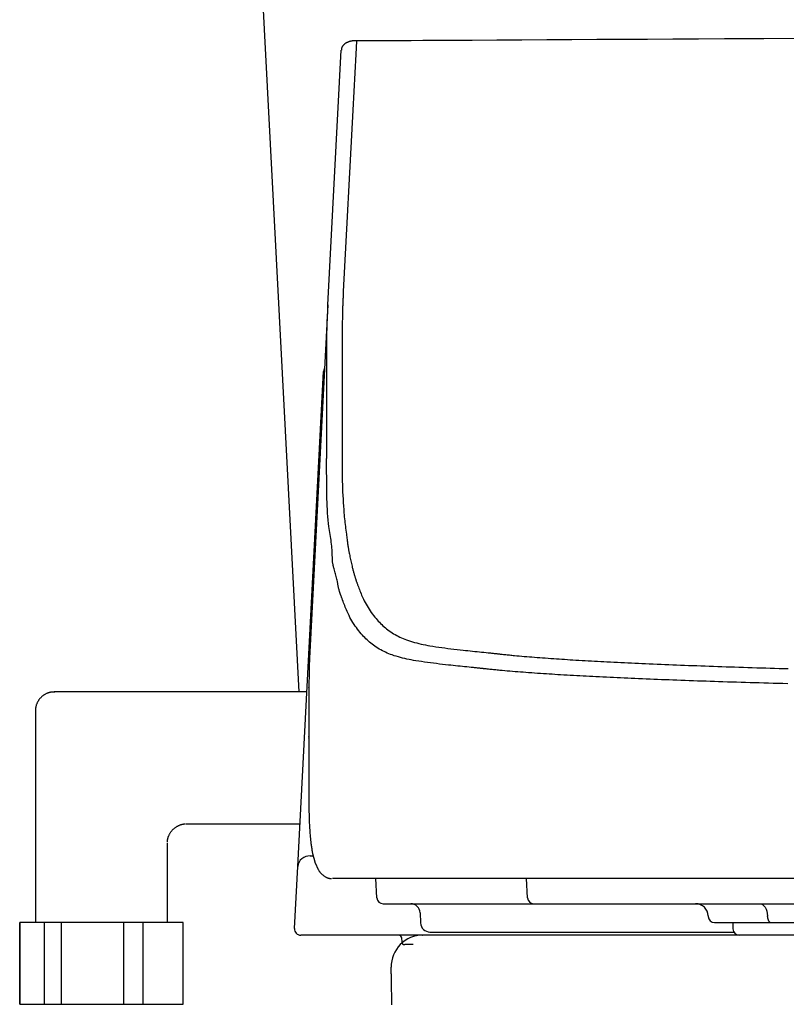
# Model space of a CAD drawing. Extents: x 0 to 1995, y 11 to 2820.
# Drawn here: x 1369 to 1491, y 906 to 1063 of the extents above; entities that cross this region are included whole.
import ezdxf

# ---------------------------------------------------------------- set-up
doc = ezdxf.new("R2010")
doc.units = 0
for name, color, linetype in [('タンク', 7, 'CONTINUOUS'), ('便器', 7, 'CONTINUOUS'), ('便座', 7, 'CONTINUOUS')]:
    doc.layers.add(name, color=color, linetype=linetype)

msp = doc.modelspace()

# ---------------------------------------------------------------- linework, layer by layer
at = {"layer": 'タンク', "color": 2, "linetype": 'CONTINUOUS'}
msp.add_line((1399.6559, 1224.8001), (1413.7588, 955.7), dxfattribs=at)
at = {"layer": '便器', "color": 2, "linetype": 'CONTINUOUS', "flags": 128}
for points in [[(1491.5725, 917), (1490.8643, 917), (1490.1539, 917), (1489.4415, 917), (1488.7273, 917), (1488.0117, 917), (1487.2948, 917), (1486.5769, 917), (1485.8581, 917), (1485.1389, 917), (1484.4192, 917), (1483.6832, 917), (1482.947, 917), (1482.2102, 917), (1481.4727, 917), (1480.7343, 917), (1479.9948, 917), (1479.254, 917), (1478.5117, 917), (1477.7677, 917), (1477.0218, 917), (1476.2737, 917), (1475.5157, 917), (1474.7557, 917), (1473.9942, 917), (1473.2318, 917), (1472.4689, 917), (1471.7059, 917), (1470.9432, 917), (1470.1815, 917), (1469.4211, 917), (1468.6624, 917), (1467.906, 917), (1467.229, 917), (1466.5539, 917), (1465.8806, 917), (1465.2088, 917), (1464.5384, 917), (1463.8691, 917), (1463.2008, 917), (1462.5332, 917), (1461.8661, 917), (1461.1993, 917), (1460.5326, 917), (1459.9431, 917), (1459.3536, 917), (1458.764, 917), (1458.1742, 917), (1457.5843, 917), (1456.9942, 917), (1456.4039, 917), (1455.8135, 917), (1455.2228, 917), (1454.6319, 917), (1454.0408, 917), (1453.5315, 917), (1453.022, 917), (1452.5124, 917), (1452.0026, 917), (1451.4928, 917), (1450.9829, 917), (1450.4729, 917), (1449.963, 917), (1449.453, 917), (1448.9431, 917), (1448.4332, 917), (1448.0159, 917), (1447.5988, 917), (1447.1818, 917), (1446.765, 917), (1446.3485, 917), (1445.9323, 917), (1445.5165, 917), (1445.1011, 917), (1444.6862, 917), (1444.2718, 917), (1443.8581, 917), (1443.5431, 917), (1443.2285, 917), (1442.9143, 917), (1442.6007, 917), (1442.2876, 917), (1441.9751, 917), (1441.6633, 917), (1441.3521, 917), (1441.0416, 917), (1440.7319, 917), (1440.423, 917), (1440.2015, 917), (1439.9805, 917), (1439.7597, 917), (1439.5392, 917), (1439.3189, 917), (1439.0986, 917), (1438.8785, 917), (1438.6583, 917), (1438.438, 917), (1438.2176, 917), (1437.997, 917), (1437.8387, 917), (1437.6802, 917), (1437.5217, 917), (1437.3632, 917), (1437.2046, 917), (1437.0462, 917), (1436.8878, 917), (1436.7295, 917), (1436.5713, 917), (1436.4134, 917), (1436.2557, 917), (1436.1488, 917), (1436.042, 917), (1435.9355, 917), (1435.8294, 917), (1435.7236, 917), (1435.6183, 917), (1435.5135, 917), (1435.4094, 917), (1435.3059, 917), (1435.2031, 917), (1435.1011, 917), (1435.0353, 917), (1434.9698, 917), (1434.9043, 917), (1434.8387, 917), (1434.7729, 917), (1434.7068, 917), (1434.6401, 917), (1434.5728, 917), (1434.5047, 917), (1434.4357, 917), (1434.3655, 917), (1434.3063, 917), (1434.2463, 917), (1434.1856, 917), (1434.1242, 917), (1434.0624, 917), (1434.0001, 917), (1433.9374, 917), (1433.8744, 917), (1433.8112, 917), (1433.7479, 917), (1433.6845, 917), (1433.6455, 917), (1433.6072, 917), (1433.5705, 917), (1433.5362, 917), (1433.5051, 917), (1433.4779, 917), (1433.4555, 917), (1433.4386, 917), (1433.428, 917), (1433.4245, 917), (1433.429, 917), (1433.431, 917), (1433.4335, 917), (1433.4363, 917), (1433.4394, 917), (1433.4427, 917), (1433.4463, 917), (1433.4502, 917), (1433.4541, 917), (1433.4583, 917), (1433.4625, 917), (1433.4668, 917), (1433.4677, 917), (1433.4686, 917), (1433.4696, 917), (1433.4704, 917), (1433.4712, 917), (1433.4719, 917), (1433.4725, 917), (1433.4731, 917), (1433.4734, 917), (1433.4737, 917), (1433.4738, 917)], [(1428.5553, 905.94), (1428.5421, 906.5779), (1428.5343, 906.9697), (1428.5268, 907.3585), (1428.5195, 907.7443), (1428.5124, 908.1272), (1428.5056, 908.5072), (1428.4989, 908.8843), (1428.4923, 909.2587), (1428.4859, 909.6304), (1428.4796, 909.9994), (1428.4734, 910.3658), (1428.4672, 910.7296), (1428.4645, 910.8913), (1428.4618, 911.0499), (1428.4592, 911.2029), (1428.4568, 911.3475), (1428.4545, 911.4813), (1428.4525, 911.6016), (1428.4507, 911.7058), (1428.4493, 911.7914), (1428.4482, 911.8558), (1428.4475, 911.8963), (1428.4473, 911.9104)]]:
    msp.add_lwpolyline(points, dxfattribs=at)
at = {"layer": '便器', "color": 2, "linetype": 'CONTINUOUS'}
msp.add_arc((1433.4465, 912.0001), 5, 89.686886, 181.028117, dxfattribs=at)
at = {"layer": '便座', "color": 6, "linetype": 'CONTINUOUS'}
for p, q in [((1418.3779, 1017.2906), (1420.5008, 1057.7979)), ((1418.3779, 1017.2906), (1415.5367, 963.0768)), ((1418.2194, 1003.1628), (1418.212, 1010.8086)), ((1413.5727, 927.9198), (1417.7012, 1006.6963)), ((1415.0286, 955.7), (1374.8507, 955.7)), ((1415.3609, 956.3681), (1415.3626, 956.4204)), ((1415.3609, 956.3681), (1415.3609, 948.581)), ((1415.3626, 956.4204), (1415.3626, 948.6333)), ((1371.8504, 952.6998), (1371.8504, 919.0007)), ((1415.3607, 948.5814), (1415.3607, 948.3401)), ((1415.3608, 948.3404), (1415.3626, 948.3918)), ((1415.3609, 948.5818), (1415.3626, 948.6333)), ((1395.8501, 934.7), (1413.9281, 934.7)), ((1392.8504, 919.0007), (1392.8504, 931.7004)), ((1415.57, 929.6007), (1416.0292, 929.6007)), ((1413.0556, 918.0523), (1413.5727, 927.9198)), ((1416.6457, 927.8082), (1416.6311, 927.8389)), ((1419.1089, 926), (1419.1013, 926)), ((1442.0928, 926), (1419.1089, 926)), ((1426.1652, 922.9477), (1426.0053, 926)), ((1536.1905, 926), (1442.0928, 926)), ((1450.1248, 922.9477), (1449.9702, 926)), ((1427.1639, 922), (1428.8194, 922)), ((1428.8194, 922), (1451.0899, 922)), ((1451.0899, 922), (1541.288, 922)), ((1433.051, 920.5524), (1433.107, 918.9477)), ((1478.8678, 920.0698), (1478.8715, 919.9651)), ((1488.288, 919.9651), (1488.2857, 920.0698)), ((1369.3516, 906.0007), (1369.3516, 919.0007)), ((1395.3504, 919.0007), (1369.3516, 919.0007)), ((1373.318, 906.0007), (1373.318, 919.0007)), ((1375.9982, 906.0007), (1375.9982, 919.0007)), ((1385.9313, 906.0007), (1385.9313, 919.0007)), ((1388.9971, 906.0007), (1388.9971, 919.0007)), ((1479.8709, 919), (1488.9053, 919)), ((1482.8004, 919), (1482.8004, 918)), ((1488.9053, 919), (1584.3981, 919)), ((1415.0528, 917), (1414.0542, 917)), ((1483.8004, 917), (1415.0528, 917)), ((1430.109, 916.5087), (1430.1181, 915.9913)), ((1434.6061, 917.5), (1482.9344, 917.5)), ((1737.8415, 917), (1478.1603, 917)), ((1431.9459, 915.5), (1430.618, 915.5)), ((1369.3516, 906.0007), (1395.3504, 906.0007))]:
    msp.add_line(p, q, dxfattribs=at)
at = {"layer": '便座', "color": 6, "linetype": 'CONTINUOUS', "flags": 128}
for points in [[(1422.9251, 1059.3156), (1422.9219, 1059.3154), (1422.9125, 1059.3149), (1422.8979, 1059.3142), (1422.8788, 1059.3131), (1422.8558, 1059.3119), (1422.8298, 1059.3106), (1422.8014, 1059.3092), (1422.7715, 1059.3077), (1422.7408, 1059.3062), (1422.71, 1059.3047), (1422.6799, 1059.3033), (1422.6494, 1059.302), (1422.6203, 1059.3007), (1422.5925, 1059.2995), (1422.5657, 1059.2983), (1422.5397, 1059.2971), (1422.5144, 1059.2958), (1422.4895, 1059.2944), (1422.465, 1059.2928), (1422.4406, 1059.2909), (1422.4161, 1059.2889), (1422.3913, 1059.2865), (1422.349, 1059.2817), (1422.3057, 1059.276), (1422.2613, 1059.2694), (1422.2162, 1059.2619), (1422.1704, 1059.2537), (1422.1241, 1059.2446), (1422.0773, 1059.2349), (1422.0304, 1059.2245), (1421.9833, 1059.2134), (1421.9363, 1059.2018), (1421.8895, 1059.1896), (1421.8361, 1059.1749), (1421.7831, 1059.1596), (1421.7307, 1059.1435), (1421.6787, 1059.1266), (1421.6273, 1059.1089), (1421.5765, 1059.0902), (1421.5264, 1059.0706), (1421.4768, 1059.05), (1421.428, 1059.0283), (1421.3798, 1059.0055), (1421.3324, 1058.9816), (1421.2854, 1058.9563), (1421.2391, 1058.9297), (1421.1937, 1058.9018), (1421.149, 1058.8726), (1421.1051, 1058.8419), (1421.0621, 1058.8099), (1421.0198, 1058.7763), (1420.9783, 1058.7412), (1420.9377, 1058.7045), (1420.8978, 1058.6662), (1420.8588, 1058.6262), (1420.8223, 1058.5863), (1420.7868, 1058.5451), (1420.7526, 1058.5025), (1420.72, 1058.4588), (1420.6893, 1058.414), (1420.6607, 1058.3684), (1420.6345, 1058.3221), (1420.611, 1058.2752), (1420.5904, 1058.2278), (1420.5731, 1058.1801), (1420.5592, 1058.1322), (1420.5531, 1058.1055), (1420.5481, 1058.079), (1420.544, 1058.0525), (1420.5408, 1058.0262), (1420.5383, 1058.0003), (1420.5365, 1057.9746), (1420.5352, 1057.9494), (1420.5343, 1057.9246), (1420.5338, 1057.9004), (1420.5335, 1057.8768), (1420.5333, 1057.8539), (1420.5332, 1057.8464), (1420.5331, 1057.839), (1420.5331, 1057.832), (1420.533, 1057.8254), (1420.533, 1057.8193), (1420.5329, 1057.8138), (1420.5329, 1057.8091), (1420.5328, 1057.8053), (1420.5328, 1057.8024), (1420.5328, 1057.8006), (1420.5328, 1057.7999)], [(1422.9122, 1059.2129), (1422.8044, 1057.1558), (1422.3386, 1048.2711), (1420.8251, 1019.3995)], [(1422.9122, 1059.2129), (1422.9143, 1059.2488), (1422.9165, 1059.2773), (1422.9189, 1059.2983), (1422.9213, 1059.3115), (1422.9238, 1059.3169), (1422.9264, 1059.3144), (1422.9291, 1059.304)], [(1422.9238, 1059.3169), (1423.0977, 1059.3178), (1423.5974, 1059.3204), (1424.3905, 1059.3245), (1425.4443, 1059.33), (1426.7263, 1059.3368), (1428.2038, 1059.3446), (1429.8442, 1059.3534), (1431.615, 1059.3629), (1433.4836, 1059.3731), (1435.4173, 1059.3837), (1437.3835, 1059.3947), (1441.3262, 1059.4172), (1445.2719, 1059.4402), (1449.2241, 1059.4636), (1453.1859, 1059.4873), (1457.1607, 1059.511), (1461.1517, 1059.5347), (1465.1622, 1059.5581), (1469.1955, 1059.5813), (1473.2549, 1059.6039), (1477.3436, 1059.6259), (1481.4649, 1059.647), (1487.7118, 1059.6771), (1494.0268, 1059.705)], [(1420.8251, 1019.3995), (1420.8247, 1019.3894), (1420.8234, 1019.3605), (1420.8213, 1019.3149), (1420.8186, 1019.2544), (1420.8153, 1019.1812), (1420.8115, 1019.0972), (1420.8073, 1019.0044), (1420.8029, 1018.9049), (1420.7982, 1018.8007), (1420.7934, 1018.6938), (1420.7885, 1018.5862), (1420.7812, 1018.4245), (1420.7741, 1018.2652), (1420.7671, 1018.1077), (1420.7603, 1017.9513), (1420.7537, 1017.7956), (1420.7472, 1017.6398), (1420.7409, 1017.4833), (1420.7348, 1017.3256), (1420.7289, 1017.1659), (1420.7232, 1017.0037), (1420.7177, 1016.8384), (1420.7107, 1016.6113), (1420.7041, 1016.3789), (1420.698, 1016.1431), (1420.6922, 1015.9053), (1420.6869, 1015.6672), (1420.6821, 1015.4304), (1420.6778, 1015.1965), (1420.6739, 1014.9671), (1420.6706, 1014.7438), (1420.6677, 1014.5283), (1420.6654, 1014.3221), (1420.6644, 1014.2209), (1420.6636, 1014.1222), (1420.6628, 1014.0255), (1420.6622, 1013.9304), (1420.6616, 1013.8366), (1420.6612, 1013.7436), (1420.6608, 1013.6509), (1420.6604, 1013.5583), (1420.6601, 1013.4653), (1420.6597, 1013.3715), (1420.6594, 1013.2765), (1420.6593, 1013.2286), (1420.6591, 1013.1811), (1420.659, 1013.135), (1420.6589, 1013.091), (1420.6587, 1013.0501), (1420.6586, 1013.0131), (1420.6585, 1012.9809), (1420.6584, 1012.9544), (1420.6584, 1012.9343), (1420.6583, 1012.9217), (1420.6583, 1012.9172)], [(1418.212, 1010.8086), (1418.212, 1010.8086), (1418.212, 1010.8086), (1418.212, 1010.8086), (1418.212, 1010.8086), (1418.212, 1010.8086), (1418.212, 1010.8086), (1418.212, 1010.8086), (1418.212, 1010.8086), (1418.212, 1010.8086), (1418.212, 1010.8086), (1418.212, 1010.8086), (1418.212, 1010.8142), (1418.212, 1010.8302), (1418.212, 1010.8556), (1418.212, 1010.889), (1418.212, 1010.9294), (1418.2121, 1010.9755), (1418.2121, 1011.0262), (1418.2122, 1011.0802), (1418.2122, 1011.1365), (1418.2123, 1011.1939), (1418.2125, 1011.2511), (1418.2127, 1011.3424), (1418.213, 1011.4308), (1418.2134, 1011.5168), (1418.2138, 1011.601), (1418.2143, 1011.684), (1418.2149, 1011.7662), (1418.2155, 1011.8484), (1418.2162, 1011.9309), (1418.2169, 1012.0145), (1418.2177, 1012.0996), (1418.2185, 1012.1868), (1418.2205, 1012.3813), (1418.2228, 1012.5866), (1418.2255, 1012.8011), (1418.2287, 1013.0235), (1418.2325, 1013.2522), (1418.2371, 1013.486), (1418.2424, 1013.7233), (1418.2487, 1013.9627), (1418.2559, 1014.2027), (1418.2642, 1014.442), (1418.2737, 1014.679), (1418.2826, 1014.8748), (1418.2921, 1015.068), (1418.3021, 1015.2586), (1418.3123, 1015.4467), (1418.3224, 1015.6323), (1418.3323, 1015.8153), (1418.3417, 1015.9958), (1418.3504, 1016.1738), (1418.3582, 1016.3493), (1418.3647, 1016.5222), (1418.3699, 1016.6927), (1418.3719, 1016.7754), (1418.3735, 1016.8562), (1418.3748, 1016.9339), (1418.3758, 1017.0072), (1418.3766, 1017.0748), (1418.3771, 1017.1355), (1418.3775, 1017.188), (1418.3777, 1017.231), (1418.3778, 1017.2633), (1418.3779, 1017.2836), (1418.3779, 1017.2906), (1418.3779, 1017.2906), (1418.3779, 1017.2906), (1418.3779, 1017.2906), (1418.3779, 1017.2906), (1418.3779, 1017.2906), (1418.3779, 1017.2906), (1418.3779, 1017.2906), (1418.3779, 1017.2906), (1418.3779, 1017.2906), (1418.3779, 1017.2906), (1418.3779, 1017.2906)], [(1420.6583, 1012.9172), (1420.6583, 1012.9132), (1420.6583, 1012.9015), (1420.6583, 1012.8827), (1420.6584, 1012.8575), (1420.6584, 1012.8263), (1420.6584, 1012.7898), (1420.6585, 1012.7487), (1420.6585, 1012.7034), (1420.6585, 1012.6546), (1420.6586, 1012.6028), (1420.6586, 1012.5487), (1420.6588, 1012.3491), (1420.659, 1012.131), (1420.6592, 1011.8967), (1420.6595, 1011.6485), (1420.6597, 1011.3886), (1420.6599, 1011.1194), (1420.6602, 1010.843), (1420.6605, 1010.5619), (1420.6607, 1010.2782), (1420.661, 1009.9943), (1420.6613, 1009.7124), (1420.6615, 1009.4346), (1420.6618, 1009.1604), (1420.6621, 1008.8891), (1420.6623, 1008.6199), (1420.6626, 1008.3523), (1420.6628, 1008.0854), (1420.6631, 1007.8187), (1420.6634, 1007.5513), (1420.6636, 1007.2826), (1420.6639, 1007.0119), (1420.6642, 1006.7385), (1420.6644, 1006.543), (1420.6646, 1006.3494), (1420.6648, 1006.1612), (1420.665, 1005.9819), (1420.6651, 1005.8149), (1420.6653, 1005.664), (1420.6654, 1005.5326), (1420.6655, 1005.4242), (1420.6656, 1005.3424), (1420.6656, 1005.2907), (1420.6657, 1005.2727)], [(1417.8543, 1007.3012), (1417.755, 1007.032), (1417.7012, 1006.6963)], [(1420.6657, 1005.2727), (1420.6657, 1005.2647), (1420.6657, 1005.2415), (1420.6657, 1005.2048), (1420.6657, 1005.1562), (1420.6657, 1005.0973), (1420.6657, 1005.0295), (1420.6657, 1004.9546), (1420.6658, 1004.874), (1420.6658, 1004.7894), (1420.6658, 1004.7023), (1420.6658, 1004.6143), (1420.6659, 1004.4397), (1420.6659, 1004.267), (1420.666, 1004.0956), (1420.666, 1003.9246), (1420.666, 1003.7534), (1420.666, 1003.5813), (1420.6659, 1003.4074), (1420.6659, 1003.231), (1420.6658, 1003.0514), (1420.6657, 1002.8679), (1420.6655, 1002.6797), (1420.6651, 1002.3051), (1420.6645, 1001.9137), (1420.6638, 1001.5086), (1420.6629, 1001.0931), (1420.6619, 1000.6703), (1420.6608, 1000.2431), (1420.6595, 999.8149), (1420.658, 999.3886), (1420.6564, 998.9675), (1420.6547, 998.5546), (1420.6528, 998.153), (1420.6514, 997.8812), (1420.6499, 997.6151), (1420.6483, 997.3537), (1420.6467, 997.0958), (1420.6451, 996.84), (1420.6433, 996.5852), (1420.6415, 996.3303), (1420.6397, 996.074), (1420.6378, 995.815), (1420.6358, 995.5523), (1420.6339, 995.2846), (1420.6325, 995.1034), (1420.6312, 994.923), (1420.6298, 994.7468), (1420.6286, 994.5783), (1420.6274, 994.421), (1420.6263, 994.2783), (1420.6254, 994.1537), (1420.6246, 994.0508), (1420.6241, 993.9729), (1420.6237, 993.9237), (1420.6236, 993.9065)], [(1418.1768, 991.7274), (1418.1768, 991.7274), (1418.1768, 991.7274), (1418.1768, 991.7274), (1418.1768, 991.7274), (1418.1768, 991.7274), (1418.1768, 991.7274), (1418.1768, 991.7274), (1418.1768, 991.7274), (1418.1768, 991.7274), (1418.1768, 991.7274), (1418.1768, 991.7274), (1418.1768, 991.745), (1418.1768, 991.7957), (1418.1769, 991.8756), (1418.177, 991.9812), (1418.1771, 992.1089), (1418.1773, 992.255), (1418.1776, 992.4158), (1418.1781, 992.5879), (1418.1786, 992.7674), (1418.1792, 992.9508), (1418.18, 993.1346), (1418.1814, 993.3982), (1418.1832, 993.6561), (1418.1851, 993.9096), (1418.1873, 994.16), (1418.1896, 994.4089), (1418.192, 994.6576), (1418.1945, 994.9075), (1418.1969, 995.16), (1418.1993, 995.4165), (1418.2016, 995.6784), (1418.2038, 995.9471), (1418.2068, 996.3644), (1418.2093, 996.796), (1418.2115, 997.2376), (1418.2133, 997.6851), (1418.2148, 998.1342), (1418.216, 998.5806), (1418.217, 999.0203), (1418.2178, 999.449), (1418.2184, 999.8624), (1418.2188, 1000.2565), (1418.2191, 1000.6269), (1418.2192, 1000.7889), (1418.2193, 1000.9461), (1418.2193, 1001.0997), (1418.2194, 1001.2508), (1418.2194, 1001.4006), (1418.2194, 1001.5503), (1418.2194, 1001.7009), (1418.2194, 1001.8537), (1418.2194, 1002.0097), (1418.2194, 1002.1702), (1418.2194, 1002.3363), (1418.2194, 1002.4427), (1418.2194, 1002.5496), (1418.2194, 1002.6546), (1418.2194, 1002.7556), (1418.2194, 1002.8503), (1418.2194, 1002.9365), (1418.2194, 1003.0121), (1418.2194, 1003.0747), (1418.2194, 1003.1222), (1418.2194, 1003.1523), (1418.2194, 1003.1628), (1418.2194, 1003.1628), (1418.2194, 1003.1628), (1418.2194, 1003.1628), (1418.2194, 1003.1628), (1418.2194, 1003.1628), (1418.2194, 1003.1628), (1418.2194, 1003.1628), (1418.2194, 1003.1628), (1418.2194, 1003.1628), (1418.2194, 1003.1628), (1418.2194, 1003.1628)], [(1420.6236, 993.9065), (1420.6236, 993.8953), (1420.6236, 993.8631), (1420.6236, 993.8122), (1420.6236, 993.7446), (1420.6236, 993.6626), (1420.6236, 993.5683), (1420.6236, 993.4639), (1420.6236, 993.3516), (1420.6236, 993.2336), (1420.6236, 993.112), (1420.6236, 992.989), (1420.6236, 992.7445), (1420.6237, 992.5022), (1420.624, 992.261), (1420.6245, 992.0201), (1420.6253, 991.7782), (1420.6266, 991.5346), (1420.6283, 991.2883), (1420.6305, 991.0381), (1420.6334, 990.7832), (1420.6371, 990.5226), (1420.6415, 990.2553), (1420.6519, 989.7455), (1420.6653, 989.2143), (1420.6817, 988.6661), (1420.7012, 988.1053), (1420.7238, 987.5364), (1420.7495, 986.964), (1420.7785, 986.3923), (1420.8106, 985.826), (1420.846, 985.2695), (1420.8846, 984.7272), (1420.9266, 984.2036), (1420.9553, 983.8789), (1420.9853, 983.562), (1421.0167, 983.2514), (1421.0494, 982.9454), (1421.0834, 982.6423), (1421.1187, 982.3404), (1421.1552, 982.0381), (1421.1929, 981.7337), (1421.2318, 981.4256), (1421.2719, 981.1121), (1421.3131, 980.7916), (1421.341, 980.5741), (1421.369, 980.3572), (1421.3963, 980.1448), (1421.4225, 979.9415), (1421.4469, 979.7514), (1421.4691, 979.5788), (1421.4886, 979.428), (1421.5046, 979.3033), (1421.5168, 979.2089), (1421.5244, 979.1491), (1421.5271, 979.1282)], [(1419.0845, 976.8584), (1419.0845, 976.8584), (1419.0845, 976.8584), (1419.0845, 976.8584), (1419.0845, 976.8584), (1419.0845, 976.8584), (1419.0845, 976.8584), (1419.0845, 976.8584), (1419.0845, 976.8584), (1419.0845, 976.8584), (1419.0845, 976.8584), (1419.0845, 976.8584), (1419.0844, 976.88), (1419.0841, 976.9416), (1419.0832, 977.039), (1419.0814, 977.1676), (1419.0784, 977.323), (1419.074, 977.5007), (1419.0678, 977.6964), (1419.0597, 977.9054), (1419.0491, 978.1235), (1419.036, 978.3462), (1419.02, 978.5689), (1418.9903, 978.8946), (1418.9546, 979.2124), (1418.9137, 979.524), (1418.8688, 979.8312), (1418.8207, 980.1357), (1418.7706, 980.4393), (1418.7195, 980.7436), (1418.6682, 981.0505), (1418.6179, 981.3616), (1418.5696, 981.6787), (1418.5242, 982.0037), (1418.4621, 982.5184), (1418.4085, 983.0514), (1418.3629, 983.5986), (1418.3245, 984.156), (1418.2925, 984.7196), (1418.2664, 985.2854), (1418.2453, 985.8493), (1418.2286, 986.4073), (1418.2156, 986.9555), (1418.2055, 987.4898), (1418.1977, 988.0062), (1418.1939, 988.2929), (1418.1907, 988.573), (1418.1879, 988.8472), (1418.1855, 989.1161), (1418.1835, 989.3804), (1418.1818, 989.6406), (1418.1804, 989.8974), (1418.1793, 990.1514), (1418.1785, 990.4033), (1418.1779, 990.6538), (1418.1774, 990.9033), (1418.1773, 991.0155), (1418.1772, 991.1258), (1418.1771, 991.2323), (1418.177, 991.3332), (1418.1769, 991.4266), (1418.1769, 991.5108), (1418.1769, 991.5838), (1418.1768, 991.6438), (1418.1768, 991.689), (1418.1768, 991.7175), (1418.1768, 991.7274), (1418.1768, 991.7274), (1418.1768, 991.7274), (1418.1768, 991.7274), (1418.1768, 991.7274), (1418.1768, 991.7274), (1418.1768, 991.7274), (1418.1768, 991.7274), (1418.1768, 991.7274), (1418.1768, 991.7274), (1418.1768, 991.7274), (1418.1768, 991.7274)], [(1421.5271, 979.1282), (1421.5278, 979.1241), (1421.5299, 979.1122), (1421.5331, 979.0933), (1421.5374, 979.0683), (1421.5426, 979.038), (1421.5486, 979.0031), (1421.5552, 978.9645), (1421.5623, 978.923), (1421.5698, 978.8794), (1421.5774, 978.8346), (1421.5852, 978.7892), (1421.6006, 978.6992), (1421.6159, 978.6102), (1421.6312, 978.5218), (1421.6465, 978.4335), (1421.6619, 978.3452), (1421.6776, 978.2563), (1421.6936, 978.1665), (1421.71, 978.0755), (1421.7269, 977.9828), (1421.7445, 977.8882), (1421.7627, 977.7911), (1421.7994, 977.6), (1421.8386, 977.4007), (1421.8802, 977.1947), (1421.9237, 976.9838), (1421.969, 976.7695), (1422.0158, 976.5534), (1422.0637, 976.3372), (1422.1125, 976.1224), (1422.1619, 975.9108), (1422.2116, 975.7039), (1422.2614, 975.5033), (1422.2955, 975.3702), (1422.3295, 975.2403), (1422.3636, 975.1128), (1422.3978, 974.9872), (1422.4324, 974.8628), (1422.4673, 974.739), (1422.5026, 974.6152), (1422.5385, 974.4908), (1422.575, 974.3652), (1422.6123, 974.2376), (1422.6504, 974.1076), (1422.6762, 974.0195), (1422.7019, 973.9318), (1422.727, 973.846), (1422.751, 973.764), (1422.7734, 973.6874), (1422.7938, 973.6179), (1422.8116, 973.5573), (1422.8263, 973.5071), (1422.8374, 973.4692), (1422.8444, 973.4452), (1422.8468, 973.4368)], [(1420.4081, 971.1319), (1420.4081, 971.1319), (1420.4081, 971.1319), (1420.4081, 971.1319), (1420.4081, 971.1319), (1420.4081, 971.1319), (1420.4081, 971.1319), (1420.4081, 971.1319), (1420.4081, 971.1319), (1420.4081, 971.1319), (1420.4081, 971.1319), (1420.4081, 971.1319), (1420.405, 971.1407), (1420.3963, 971.1657), (1420.3826, 971.2053), (1420.3647, 971.2576), (1420.3434, 971.321), (1420.3194, 971.3937), (1420.2934, 971.4739), (1420.2661, 971.5598), (1420.2384, 971.6498), (1420.2109, 971.7421), (1420.1843, 971.8349), (1420.1485, 971.9682), (1420.1158, 972.0994), (1420.0857, 972.229), (1420.0577, 972.3574), (1420.0313, 972.4851), (1420.0059, 972.6127), (1419.9811, 972.7406), (1419.9563, 972.8692), (1419.931, 972.9992), (1419.9048, 973.1309), (1419.877, 973.2649), (1419.8347, 973.458), (1419.789, 973.6555), (1419.7405, 973.8563), (1419.6897, 974.0595), (1419.6372, 974.264), (1419.5836, 974.4688), (1419.5296, 974.6728), (1419.4756, 974.875), (1419.4223, 975.0744), (1419.3702, 975.2699), (1419.32, 975.4606), (1419.2908, 975.5726), (1419.2628, 975.6826), (1419.2361, 975.7905), (1419.2109, 975.8965), (1419.1874, 976.0007), (1419.1658, 976.103), (1419.1464, 976.2036), (1419.1294, 976.3026), (1419.115, 976.3999), (1419.1034, 976.4957), (1419.0947, 976.5901), (1419.0922, 976.6271), (1419.0901, 976.6633), (1419.0884, 976.6981), (1419.0871, 976.731), (1419.0861, 976.7613), (1419.0854, 976.7886), (1419.085, 976.8122), (1419.0847, 976.8316), (1419.0845, 976.8461), (1419.0845, 976.8552), (1419.0845, 976.8584), (1419.0845, 976.8584), (1419.0845, 976.8584), (1419.0845, 976.8584), (1419.0845, 976.8584), (1419.0845, 976.8584), (1419.0845, 976.8584), (1419.0845, 976.8584), (1419.0845, 976.8584), (1419.0845, 976.8584), (1419.0845, 976.8584), (1419.0845, 976.8584)], [(1422.8468, 973.4368), (1422.8503, 973.4275), (1422.8603, 973.4006), (1422.8761, 973.358), (1422.8972, 973.3012), (1422.9228, 973.232), (1422.9525, 973.1521), (1422.9855, 973.0631), (1423.0212, 972.9669), (1423.0589, 972.8651), (1423.0981, 972.7594), (1423.1382, 972.6514), (1423.2191, 972.4335), (1423.3011, 972.2139), (1423.3845, 971.993), (1423.4697, 971.7711), (1423.5569, 971.5486), (1423.6466, 971.3258), (1423.7391, 971.103), (1423.8347, 970.8805), (1423.9337, 970.6587), (1424.0366, 970.438), (1424.1436, 970.2185), (1424.2878, 969.9385), (1424.4389, 969.6617), (1424.5964, 969.3885), (1424.7598, 969.1193), (1424.9287, 968.8546), (1425.1024, 968.5947), (1425.2804, 968.34), (1425.4624, 968.0911), (1425.6477, 967.8482), (1425.8359, 967.6118), (1426.0264, 967.3824), (1426.2053, 967.1755), (1426.3861, 966.9748), (1426.5688, 966.7802), (1426.7538, 966.5916), (1426.9413, 966.4088), (1427.1314, 966.2317), (1427.3244, 966.0602), (1427.5205, 965.8942), (1427.7199, 965.7335), (1427.9228, 965.5779), (1428.1295, 965.4274), (1428.3596, 965.2688), (1428.5941, 965.116), (1428.833, 964.969), (1429.0759, 964.8277), (1429.3226, 964.6922), (1429.5729, 964.5623), (1429.8266, 964.438), (1430.0834, 964.3192), (1430.3431, 964.206), (1430.6055, 964.0983), (1430.8704, 963.9959), (1431.1898, 963.8807), (1431.5126, 963.7727), (1431.8391, 963.6713), (1432.1695, 963.5762), (1432.5039, 963.4869), (1432.8428, 963.4028), (1433.1862, 963.3235), (1433.5344, 963.2485), (1433.8876, 963.1774), (1434.2461, 963.1096), (1434.6101, 963.0447), (1435.068, 962.9678), (1435.5336, 962.8944), (1436.0057, 962.8241), (1436.4833, 962.7568), (1436.9651, 962.6922), (1437.4502, 962.6302), (1437.9373, 962.5704), (1438.4254, 962.5126), (1438.9134, 962.4566), (1439.4002, 962.4022), (1439.8846, 962.3491), (1440.2604, 962.3084), (1440.634, 962.2684), (1441.0053, 962.229), (1441.3742, 962.1901), (1441.7405, 962.1518), (1442.1042, 962.114), (1442.4652, 962.0767), (1442.8234, 962.0398), (1443.1787, 962.0033), (1443.5309, 961.9673), (1443.88, 961.9316), (1444.0529, 961.9139), (1444.2222, 961.8966), (1444.3853, 961.8799), (1444.5394, 961.8642), (1444.6818, 961.8496), (1444.8097, 961.8366), (1444.9205, 961.8252), (1445.0115, 961.8159), (1445.0798, 961.809), (1445.1228, 961.8046), (1445.1377, 961.803)], [(1442.7679, 959.4358), (1442.7531, 959.4373), (1442.7106, 959.4417), (1442.6431, 959.4486), (1442.5533, 959.4578), (1442.4438, 959.4691), (1442.3174, 959.4821), (1442.1768, 959.4966), (1442.0245, 959.5122), (1441.8634, 959.5288), (1441.6962, 959.546), (1441.5254, 959.5636), (1441.1807, 959.5991), (1440.8329, 959.6349), (1440.4822, 959.6711), (1440.1286, 959.7077), (1439.7722, 959.7448), (1439.4133, 959.7824), (1439.0517, 959.8204), (1438.6877, 959.859), (1438.3214, 959.8981), (1437.9528, 959.9378), (1437.582, 959.9782), (1437.1028, 960.031), (1436.6213, 960.0851), (1436.1386, 960.1406), (1435.6557, 960.1978), (1435.1736, 960.2569), (1434.6935, 960.318), (1434.2165, 960.3814), (1433.7435, 960.4472), (1433.2758, 960.5157), (1432.8143, 960.587), (1432.3601, 960.6614), (1431.9959, 960.7245), (1431.637, 960.7902), (1431.2833, 960.859), (1430.9345, 960.9314), (1430.5904, 961.0079), (1430.2508, 961.089), (1429.9154, 961.1751), (1429.584, 961.2667), (1429.2564, 961.3644), (1428.9324, 961.4685), (1428.6118, 961.5796), (1428.3441, 961.6789), (1428.0788, 961.7836), (1427.8162, 961.8938), (1427.5565, 962.0095), (1427.2999, 962.1308), (1427.0465, 962.2578), (1426.7967, 962.3906), (1426.5506, 962.5292), (1426.3084, 962.6738), (1426.0705, 962.8244), (1425.8369, 962.981), (1425.6239, 963.1321), (1425.4148, 963.2886), (1425.2092, 963.4506), (1425.007, 963.6182), (1424.8079, 963.7916), (1424.6118, 963.9709), (1424.4184, 964.156), (1424.2276, 964.3473), (1424.0392, 964.5447), (1423.8529, 964.7483), (1423.6685, 964.9583), (1423.4725, 965.1912), (1423.2789, 965.4311), (1423.0884, 965.6777), (1422.9015, 965.9306), (1422.7187, 966.1893), (1422.5404, 966.4534), (1422.3672, 966.7225), (1422.1997, 966.9962), (1422.0383, 967.2742), (1421.8835, 967.5559), (1421.7358, 967.841), (1421.626, 968.0652), (1421.5205, 968.2908), (1421.419, 968.5175), (1421.321, 968.745), (1421.2262, 968.9728), (1421.1344, 969.2007), (1421.045, 969.4284), (1420.9579, 969.6553), (1420.8725, 969.8813), (1420.7887, 970.106), (1420.7059, 970.3289), (1420.665, 970.4393), (1420.6249, 970.5474), (1420.5863, 970.6515), (1420.5498, 970.7499), (1420.5161, 970.8408), (1420.4858, 970.9225), (1420.4595, 970.9933), (1420.438, 971.0513), (1420.4218, 971.095), (1420.4116, 971.1224), (1420.4081, 971.1319)], [(1415.5367, 963.0768), (1415.5367, 963.0768), (1415.5367, 963.0768), (1415.5367, 963.0768), (1415.5367, 963.0768), (1415.5367, 963.0768), (1415.5367, 963.0768), (1415.5367, 963.0768), (1415.5367, 963.0768), (1415.5367, 963.0768), (1415.5367, 963.0768), (1415.5367, 963.0768), (1415.5366, 963.0719), (1415.5366, 963.0579), (1415.5366, 963.0357), (1415.5364, 963.0063), (1415.5362, 962.9708), (1415.5359, 962.9301), (1415.5354, 962.8851), (1415.5348, 962.837), (1415.534, 962.7867), (1415.533, 962.7351), (1415.5318, 962.6833), (1415.5289, 962.5888), (1415.5253, 962.4965), (1415.521, 962.4056), (1415.5162, 962.3159), (1415.511, 962.2267), (1415.5054, 962.1375), (1415.4995, 962.0478), (1415.4935, 961.9572), (1415.4875, 961.8651), (1415.4815, 961.771), (1415.4756, 961.6744), (1415.4642, 961.4654), (1415.4538, 961.2454), (1415.4442, 961.0162), (1415.4355, 960.7796), (1415.4275, 960.5375), (1415.4202, 960.2917), (1415.4135, 960.044), (1415.4074, 959.7964), (1415.4018, 959.5506), (1415.3965, 959.3085), (1415.3917, 959.072), (1415.3882, 958.9006), (1415.385, 958.7326), (1415.3819, 958.5674), (1415.379, 958.4043), (1415.3763, 958.2426), (1415.3738, 958.0816), (1415.3716, 957.9208), (1415.3696, 957.7594), (1415.3678, 957.5967), (1415.3664, 957.4322), (1415.3652, 957.2651), (1415.3645, 957.1534), (1415.364, 957.0424), (1415.3636, 956.9342), (1415.3633, 956.8309), (1415.363, 956.7346), (1415.3628, 956.6473), (1415.3627, 956.5712), (1415.3627, 956.5084), (1415.3626, 956.4609), (1415.3626, 956.4309), (1415.3626, 956.4204), (1415.3626, 956.4204), (1415.3626, 956.4204), (1415.3626, 956.4204), (1415.3626, 956.4204), (1415.3626, 956.4204), (1415.3626, 956.4204), (1415.3626, 956.4204), (1415.3626, 956.4204), (1415.3626, 956.4204), (1415.3626, 956.4204), (1415.3626, 956.4204)], [(1445.1377, 961.803), (1445.147, 961.802), (1445.1739, 961.7992), (1445.2163, 961.7946), (1445.2726, 961.7886), (1445.3408, 961.7814), (1445.4193, 961.773), (1445.506, 961.7637), (1445.5993, 961.7538), (1445.6973, 961.7433), (1445.7981, 961.7326), (1445.8999, 961.7217), (1446.0982, 961.7005), (1446.294, 961.6797), (1446.4879, 961.6591), (1446.6804, 961.6388), (1446.8721, 961.6187), (1447.0635, 961.5988), (1447.2553, 961.5791), (1447.448, 961.5596), (1447.6421, 961.5402), (1447.8383, 961.5208), (1448.037, 961.5016), (1448.4154, 961.466), (1448.8034, 961.4306), (1449.1995, 961.3955), (1449.6023, 961.3607), (1450.0104, 961.3264), (1450.4224, 961.2926), (1450.8369, 961.2593), (1451.2526, 961.2265), (1451.6679, 961.1944), (1452.0816, 961.163), (1452.4921, 961.1323), (1452.9488, 961.0987), (1453.4002, 961.066), (1453.8471, 961.0343), (1454.29, 961.0033), (1454.7293, 960.9731), (1455.1658, 960.9437), (1455.5999, 960.9149), (1456.0322, 960.8867), (1456.4633, 960.859), (1456.8937, 960.8318), (1457.3239, 960.8051), (1457.8159, 960.775), (1458.3084, 960.7454), (1458.8014, 960.7163), (1459.2948, 960.6876), (1459.7886, 960.6594), (1460.2826, 960.6316), (1460.7769, 960.6042), (1461.2714, 960.5772), (1461.7661, 960.5506), (1462.2608, 960.5244), (1462.7557, 960.4986), (1463.3118, 960.47), (1463.8679, 960.4419), (1464.4241, 960.4142), (1464.9804, 960.3869), (1465.5369, 960.36), (1466.0935, 960.3335), (1466.6503, 960.3074), (1467.2074, 960.2817), (1467.7647, 960.2563), (1468.3223, 960.2312), (1468.8803, 960.2065), (1469.5001, 960.1794), (1470.1203, 960.1527), (1470.7408, 960.1264), (1471.3616, 960.1004), (1471.9825, 960.0748), (1472.6035, 960.0496), (1473.2246, 960.0247), (1473.8457, 960.0001), (1474.4667, 959.9759), (1475.0875, 959.952), (1475.7081, 959.9284), (1476.3762, 959.9034), (1477.0439, 959.8787), (1477.7114, 959.8544), (1478.3787, 959.8304), (1479.0457, 959.8067), (1479.7126, 959.7833), (1480.3793, 959.7603), (1481.0459, 959.7375), (1481.7125, 959.7151), (1482.3789, 959.6929), (1483.0454, 959.671), (1483.7562, 959.6479), (1484.4669, 959.6252), (1485.1776, 959.6027), (1485.8882, 959.5805), (1486.5986, 959.5587), (1487.3088, 959.537), (1488.0188, 959.5157), (1488.7285, 959.4946), (1489.438, 959.4738), (1490.147, 959.4532), (1490.8556, 959.4329), (1491.6037, 959.4117)], [(1491.5345, 956.9952), (1490.7486, 957.0166), (1489.963, 957.0383), (1489.1779, 957.0602), (1488.4503, 957.0807), (1487.7232, 957.1015), (1486.9964, 957.1226), (1486.27, 957.1438), (1485.5438, 957.1654), (1484.818, 957.1872), (1484.0924, 957.2093), (1483.3669, 957.2316), (1482.6417, 957.2543), (1481.9165, 957.2772), (1481.1915, 957.3004), (1480.5244, 957.3221), (1479.8575, 957.344), (1479.1906, 957.3662), (1478.5239, 957.3886), (1477.8574, 957.4114), (1477.191, 957.4344), (1476.5248, 957.4577), (1475.8589, 957.4813), (1475.1932, 957.5053), (1474.5278, 957.5295), (1473.8627, 957.5541), (1473.2556, 957.5768), (1472.6486, 957.5998), (1472.0419, 957.6231), (1471.4352, 957.6467), (1470.8286, 957.6706), (1470.2219, 957.6948), (1469.6152, 957.7194), (1469.0082, 957.7443), (1468.4011, 957.7696), (1467.7936, 957.7952), (1467.1859, 957.8212), (1466.6256, 957.8456), (1466.0649, 957.8702), (1465.504, 957.8952), (1464.9429, 957.9206), (1464.3814, 957.9464), (1463.8198, 957.9725), (1463.2581, 957.9991), (1462.6961, 958.026), (1462.1341, 958.0534), (1461.572, 958.0812), (1461.0098, 958.1094), (1460.4993, 958.1354), (1459.9888, 958.1618), (1459.4783, 958.1886), (1458.9679, 958.2158), (1458.4575, 958.2435), (1457.9472, 958.2715), (1457.4371, 958.3001), (1456.927, 958.3291), (1456.4171, 958.3586), (1455.9074, 958.3885), (1455.3978, 958.419), (1454.9445, 958.4466), (1454.4909, 958.4747), (1454.0364, 958.5033), (1453.5806, 958.5324), (1453.1229, 958.5622), (1452.6629, 958.5927), (1452.2, 958.6239), (1451.7338, 958.6559), (1451.2638, 958.6887), (1450.7893, 958.7225), (1450.3101, 958.7572), (1449.8852, 958.7884), (1449.4576, 958.8204), (1449.0286, 958.8531), (1448.5997, 958.8864), (1448.1723, 958.9202), (1447.7476, 958.9546), (1447.3272, 958.9895), (1446.9124, 959.0248), (1446.5045, 959.0605), (1446.1051, 959.0965), (1445.7155, 959.1328), (1445.5123, 959.1522), (1445.3117, 959.1717), (1445.1132, 959.1914), (1444.9162, 959.2111), (1444.7201, 959.2311), (1444.5245, 959.2511), (1444.3286, 959.2714), (1444.132, 959.292), (1443.9342, 959.3127), (1443.7345, 959.3338), (1443.5324, 959.3551), (1443.4302, 959.3659), (1443.329, 959.3766), (1443.2307, 959.3869), (1443.1371, 959.3968), (1443.0501, 959.406), (1442.9715, 959.4143), (1442.903, 959.4215), (1442.8466, 959.4275), (1442.8041, 959.4319), (1442.7772, 959.4348), (1442.7679, 959.4358)], [(1374.9181, 955.6607), (1374.9166, 955.6607), (1374.9125, 955.6609), (1374.9059, 955.6612), (1374.8972, 955.6615), (1374.8866, 955.6619), (1374.8743, 955.6624), (1374.8606, 955.663), (1374.8458, 955.6636), (1374.8301, 955.6642), (1374.8138, 955.6649), (1374.7972, 955.6655), (1374.7567, 955.6671), (1374.7156, 955.6686), (1374.6742, 955.6699), (1374.6323, 955.6709), (1374.59, 955.6714), (1374.5473, 955.6714), (1374.5043, 955.6706), (1374.461, 955.6691), (1374.4175, 955.6666), (1374.3738, 955.6631), (1374.3298, 955.6584), (1374.2564, 955.6478), (1374.1828, 955.634), (1374.109, 955.617), (1374.0351, 955.597), (1373.9614, 955.5744), (1373.8879, 955.5491), (1373.8148, 955.5216), (1373.7422, 955.4919), (1373.6702, 955.4603), (1373.599, 955.427), (1373.5288, 955.3921), (1373.4499, 955.3506), (1373.3724, 955.3074), (1373.2963, 955.2625), (1373.2218, 955.2158), (1373.1489, 955.1673), (1373.0775, 955.1171), (1373.0078, 955.0651), (1372.9399, 955.0113), (1372.8737, 954.9558), (1372.8093, 954.8984), (1372.7468, 954.8393), (1372.6867, 954.7788), (1372.6284, 954.7165), (1372.572, 954.6525), (1372.5175, 954.5867), (1372.4648, 954.5191), (1372.414, 954.4499), (1372.365, 954.3789), (1372.3178, 954.3061), (1372.2725, 954.2317), (1372.2289, 954.1555), (1372.1872, 954.0777), (1372.1509, 954.0056), (1372.1162, 953.9324), (1372.0832, 953.8581), (1372.0521, 953.7831), (1372.0231, 953.7074), (1371.9962, 953.6313), (1371.9716, 953.555), (1371.9495, 953.4787), (1371.9299, 953.4026), (1371.913, 953.3268), (1371.899, 953.2515), (1371.8921, 953.2072), (1371.8861, 953.163), (1371.881, 953.1191), (1371.8766, 953.0755), (1371.873, 953.032), (1371.8699, 952.9888), (1371.8673, 952.9457), (1371.865, 952.9028), (1371.8631, 952.8601), (1371.8614, 952.8175), (1371.8597, 952.7751), (1371.859, 952.756), (1371.8583, 952.7372), (1371.8576, 952.7191), (1371.857, 952.7019), (1371.8564, 952.686), (1371.8558, 952.6717), (1371.8553, 952.6593), (1371.8549, 952.6491), (1371.8547, 952.6414), (1371.8545, 952.6366), (1371.8544, 952.6349)], [(1415.3626, 948.3918), (1415.3626, 948.3846), (1415.3626, 948.364), (1415.3625, 948.3313), (1415.3625, 948.2878), (1415.3625, 948.2347), (1415.3625, 948.1734), (1415.3625, 948.1053), (1415.3624, 948.0315), (1415.3624, 947.9534), (1415.3624, 947.8723), (1415.3623, 947.7896), (1415.3623, 947.6142), (1415.3622, 947.4373), (1415.3621, 947.2588), (1415.3621, 947.0789), (1415.362, 946.8975), (1415.3619, 946.7147), (1415.3619, 946.5306), (1415.3618, 946.3452), (1415.3617, 946.1586), (1415.3617, 945.9709), (1415.3616, 945.7821), (1415.3615, 945.5169), (1415.3614, 945.2499), (1415.3613, 944.9812), (1415.3612, 944.711), (1415.3611, 944.4394), (1415.361, 944.1667), (1415.3609, 943.893), (1415.3608, 943.6185), (1415.3607, 943.3433), (1415.3606, 943.0677), (1415.3606, 942.7917), (1415.3605, 942.5283), (1415.3604, 942.2651), (1415.3603, 942.0026), (1415.3602, 941.7412), (1415.3601, 941.4813), (1415.3601, 941.2233), (1415.36, 940.9677), (1415.3599, 940.7147), (1415.3598, 940.4649), (1415.3597, 940.2186), (1415.3596, 939.9762), (1415.3595, 939.8302), (1415.3595, 939.6857), (1415.3594, 939.5426), (1415.3593, 939.4006), (1415.3593, 939.2597), (1415.3592, 939.1196), (1415.3591, 938.9803), (1415.3591, 938.8416), (1415.3591, 938.7034), (1415.359, 938.5655), (1415.359, 938.4277), (1415.359, 938.3627), (1415.359, 938.2989), (1415.359, 938.2372), (1415.359, 938.1787), (1415.3589, 938.1245), (1415.3589, 938.0757), (1415.3589, 938.0334), (1415.3589, 937.9986), (1415.3589, 937.9724), (1415.3589, 937.9559), (1415.3589, 937.9501), (1415.3589, 937.9501), (1415.3589, 937.9501), (1415.3589, 937.9501), (1415.3589, 937.9501), (1415.3589, 937.9501), (1415.3589, 937.9501), (1415.3589, 937.9501), (1415.3589, 937.9501), (1415.3589, 937.9501), (1415.3589, 937.9501), (1415.3589, 937.9501)], [(1415.3626, 948.6333), (1415.3626, 948.6333), (1415.3626, 948.6333), (1415.3626, 948.6333), (1415.3626, 948.6333), (1415.3626, 948.6333), (1415.3626, 948.6333), (1415.3626, 948.6333), (1415.3626, 948.6333), (1415.3626, 948.6333), (1415.3626, 948.6333), (1415.3626, 948.6333), (1415.3626, 948.6323), (1415.3626, 948.6296), (1415.3626, 948.6254), (1415.3626, 948.6197), (1415.3626, 948.613), (1415.3626, 948.6053), (1415.3626, 948.5969), (1415.3626, 948.588), (1415.3626, 948.5788), (1415.3626, 948.5695), (1415.3626, 948.5603), (1415.3626, 948.5513), (1415.3626, 948.5425), (1415.3626, 948.534), (1415.3626, 948.5256), (1415.3626, 948.5173), (1415.3626, 948.509), (1415.3626, 948.5007), (1415.3626, 948.4923), (1415.3626, 948.4837), (1415.3626, 948.4749), (1415.3626, 948.4659), (1415.3626, 948.4566), (1415.3626, 948.4471), (1415.3626, 948.4378), (1415.3626, 948.4287), (1415.3626, 948.4202), (1415.3626, 948.4124), (1415.3626, 948.4055), (1415.3626, 948.3998), (1415.3626, 948.3955), (1415.3626, 948.3928), (1415.3626, 948.3918)], [(1415.3589, 937.9501), (1415.3589, 937.9501), (1415.3589, 937.9501), (1415.3589, 937.9501), (1415.3589, 937.9501), (1415.3589, 937.9501), (1415.3589, 937.9501), (1415.3589, 937.9501), (1415.3589, 937.9501), (1415.3589, 937.9501), (1415.3589, 937.9501), (1415.3589, 937.9501), (1415.3589, 937.9418), (1415.359, 937.9176), (1415.359, 937.8792), (1415.3591, 937.828), (1415.3592, 937.7653), (1415.3593, 937.6927), (1415.3596, 937.6115), (1415.3599, 937.5234), (1415.3603, 937.4296), (1415.3608, 937.3317), (1415.3614, 937.2312), (1415.3632, 937.0095), (1415.3656, 936.7826), (1415.3688, 936.551), (1415.3728, 936.3152), (1415.3778, 936.0757), (1415.3837, 935.833), (1415.3907, 935.5876), (1415.3988, 935.3401), (1415.4083, 935.091), (1415.419, 934.8408), (1415.4312, 934.5899), (1415.4464, 934.3117), (1415.4634, 934.0338), (1415.4821, 933.7566), (1415.5025, 933.4803), (1415.5245, 933.2055), (1415.5481, 932.9325), (1415.5731, 932.6615), (1415.5996, 932.3931), (1415.6274, 932.1276), (1415.6566, 931.8654), (1415.6869, 931.6068), (1415.7074, 931.4406), (1415.7283, 931.2766), (1415.7497, 931.1153), (1415.7716, 930.957), (1415.7939, 930.8024), (1415.8167, 930.6518), (1415.84, 930.5058), (1415.8636, 930.3647), (1415.8878, 930.2292), (1415.9123, 930.0996), (1415.9372, 929.9764), (1415.9469, 929.9311), (1415.9567, 929.8865), (1415.9669, 929.8421), (1415.9774, 929.7976), (1415.9885, 929.7526), (1416.0002, 929.7069), (1416.0127, 929.66), (1416.0261, 929.6115), (1416.0405, 929.5612), (1416.056, 929.5085), (1416.0728, 929.4533), (1416.0848, 929.4147), (1416.097, 929.3756), (1416.1093, 929.3369), (1416.1213, 929.2995), (1416.1327, 929.2643), (1416.1431, 929.2321), (1416.1524, 929.2037), (1416.1601, 929.1802), (1416.166, 929.1623), (1416.1697, 929.1509), (1416.1711, 929.1469)], [(1392.8704, 931.8441), (1392.8704, 931.8443), (1392.8704, 931.8447), (1392.8704, 931.8454), (1392.8703, 931.8463), (1392.8702, 931.8474), (1392.8701, 931.8488), (1392.87, 931.8503), (1392.8699, 931.8519), (1392.8698, 931.8537), (1392.8697, 931.8555), (1392.8696, 931.8575), (1392.8687, 931.872), (1392.8677, 931.889), (1392.8667, 931.9081), (1392.8657, 931.929), (1392.8649, 931.9517), (1392.8642, 931.9758), (1392.8639, 932.0011), (1392.8639, 932.0275), (1392.8643, 932.0545), (1392.8653, 932.0822), (1392.8668, 932.1101), (1392.8717, 932.1665), (1392.8791, 932.2232), (1392.8889, 932.2801), (1392.9008, 932.3372), (1392.9147, 932.3944), (1392.9304, 932.4517), (1392.9479, 932.5091), (1392.9669, 932.5665), (1392.9873, 932.6238), (1393.009, 932.681), (1393.0318, 932.7381), (1393.0648, 932.8165), (1393.0996, 932.8945), (1393.1363, 932.9718), (1393.1747, 933.0484), (1393.2149, 933.1241), (1393.2568, 933.1988), (1393.3006, 933.2724), (1393.3461, 933.3447), (1393.3934, 933.4157), (1393.4425, 933.4851), (1393.4933, 933.5529), (1393.548, 933.6216), (1393.6046, 933.6884), (1393.663, 933.7533), (1393.7234, 933.8162), (1393.7856, 933.8771), (1393.8497, 933.9362), (1393.9156, 933.9932), (1393.9834, 934.0483), (1394.053, 934.1013), (1394.1245, 934.1524), (1394.1977, 934.2015), (1394.2666, 934.2447), (1394.3367, 934.2862), (1394.4082, 934.326), (1394.4806, 934.3641), (1394.554, 934.4005), (1394.6282, 934.4352), (1394.703, 934.4681), (1394.7782, 934.4994), (1394.8538, 934.5288), (1394.9295, 934.5566), (1395.0052, 934.5826), (1395.0548, 934.5987), (1395.1042, 934.614), (1395.1536, 934.6283), (1395.2029, 934.6415), (1395.2519, 934.6536), (1395.3008, 934.6644), (1395.3495, 934.6739), (1395.398, 934.6819), (1395.4462, 934.6883), (1395.4942, 934.6931), (1395.5419, 934.6961), (1395.5633, 934.6968), (1395.5844, 934.6972), (1395.6048, 934.6974), (1395.6241, 934.6973), (1395.6422, 934.697), (1395.6587, 934.6966), (1395.6732, 934.6962), (1395.6855, 934.6957), (1395.6952, 934.6953), (1395.702, 934.6949), (1395.7057, 934.6947), (1395.7058, 934.6947), (1395.7058, 934.6947), (1395.7058, 934.6947), (1395.7059, 934.6947), (1395.7059, 934.6947), (1395.7059, 934.6947), (1395.706, 934.6947), (1395.706, 934.6947), (1395.706, 934.6947), (1395.706, 934.6947), (1395.706, 934.6947)], [(1416.1711, 929.1469), (1416.1714, 929.1454), (1416.1725, 929.141), (1416.1742, 929.134), (1416.1765, 929.1247), (1416.1793, 929.1132), (1416.1825, 929.0998), (1416.1862, 929.0847), (1416.1902, 929.0683), (1416.1944, 929.0507), (1416.199, 929.0322), (1416.2036, 929.013), (1416.2145, 928.9683), (1416.226, 928.9218), (1416.238, 928.8737), (1416.2506, 928.8245), (1416.2638, 928.7745), (1416.2776, 928.7241), (1416.2921, 928.6735), (1416.3073, 928.6232), (1416.3232, 928.5735), (1416.3397, 928.5247), (1416.357, 928.4772), (1416.3709, 928.4414), (1416.3853, 928.4065), (1416.4, 928.3724), (1416.415, 928.339), (1416.4303, 928.3062), (1416.4459, 928.2739), (1416.4617, 928.2421), (1416.4777, 928.2106), (1416.4938, 928.1793), (1416.5101, 928.1481), (1416.5263, 928.117), (1416.5354, 928.0999), (1416.5442, 928.0829), (1416.5528, 928.0666), (1416.5609, 928.0511), (1416.5636, 928.0461)], [(1416.6523, 927.8118), (1416.6525, 927.8115), (1416.653, 927.8103), (1416.6538, 927.8086), (1416.655, 927.8062), (1416.6564, 927.8033), (1416.658, 927.7999), (1416.6598, 927.796), (1416.6618, 927.7918), (1416.664, 927.7873), (1416.6663, 927.7826), (1416.6686, 927.7776), (1416.68, 927.7539), (1416.6926, 927.7277), (1416.7063, 927.6995), (1416.721, 927.6694), (1416.7367, 927.6377), (1416.7533, 927.6047), (1416.7707, 927.5707), (1416.7888, 927.5359), (1416.8077, 927.5006), (1416.8271, 927.465), (1416.8471, 927.4294), (1416.8806, 927.372), (1416.9153, 927.3153), (1416.9514, 927.2593), (1416.9887, 927.204), (1417.0274, 927.1494), (1417.0674, 927.0956), (1417.1089, 927.0424), (1417.1517, 926.9899), (1417.196, 926.9381), (1417.2419, 926.887), (1417.2892, 926.8365), (1417.3496, 926.7754), (1417.4122, 926.7154), (1417.4768, 926.6568), (1417.5432, 926.5996), (1417.6113, 926.5441), (1417.6808, 926.4903), (1417.7517, 926.4385), (1417.8238, 926.3887), (1417.8968, 926.3411), (1417.9706, 926.2959), (1418.045, 926.2533), (1418.1013, 926.223), (1418.1578, 926.1943), (1418.2145, 926.1673), (1418.2713, 926.1423), (1418.3282, 926.1193), (1418.3852, 926.0984), (1418.4421, 926.0799), (1418.4991, 926.0637), (1418.556, 926.05), (1418.6129, 926.0391), (1418.6696, 926.0309), (1418.6986, 926.0278), (1418.7273, 926.0254), (1418.7556, 926.0237), (1418.7833, 926.0224), (1418.8101, 926.0217), (1418.8359, 926.0213), (1418.8605, 926.0213), (1418.8837, 926.0215), (1418.9052, 926.0218), (1418.9249, 926.0223), (1418.9426, 926.0228), (1418.9456, 926.0228), (1418.9486, 926.0229), (1418.9514, 926.023), (1418.954, 926.0231), (1418.9564, 926.0231), (1418.9585, 926.0232), (1418.9603, 926.0232), (1418.9618, 926.0233), (1418.9629, 926.0233), (1418.9636, 926.0233), (1418.9639, 926.0233)], [(1487.0511, 922), (1487.2869, 921.9633), (1487.5139, 921.8544), (1487.724, 921.6773), (1487.9093, 921.4387), (1488.0631, 921.1472), (1488.1797, 920.8135), (1488.2548, 920.4499), (1488.2857, 920.0698)], [(1488.288, 919.9651), (1488.3034, 919.7751), (1488.341, 919.5933), (1488.3993, 919.4264), (1488.4762, 919.2807), (1488.5689, 919.1613), (1488.6739, 919.0728), (1488.7874, 919.0184), (1488.9053, 919)], [(1369.3504, 919.0007), (1369.3504, 906.0007)], [(1395.3504, 906.0007), (1395.3504, 919.0007)]]:
    msp.add_lwpolyline(points, dxfattribs=at)
at = {"layer": '便座', "color": 6, "linetype": 'CONTINUOUS'}
for centre, radius, start, end in [((1415.4515, 927.7144), 1.89, 86.40693, 173.759836), ((1417.5291, 928.2465), 0.9861, 191.726808, 204.413475), ((1427.1639, 923), 1, 183, 270), ((1451.1058, 922.9814), 0.9816, 181.972087, 269.072662), ((1431.5519, 920.5), 1.5, 2, 90), ((1476.8691, 920), 2, 2, 90), ((1479.8709, 920), 1, 182, 270), ((1414.0542, 918), 1, 177, 270), ((1434.6061, 919), 1.5, 182, 270), ((1483.8004, 918), 1, 180, 270), ((1429.6091, 916.5), 0.5, 1, 90), ((1430.618, 916), 0.5, 181, 270)]:
    msp.add_arc(centre, radius, start, end, dxfattribs=at)

doc.saveas('drawing.dxf')
